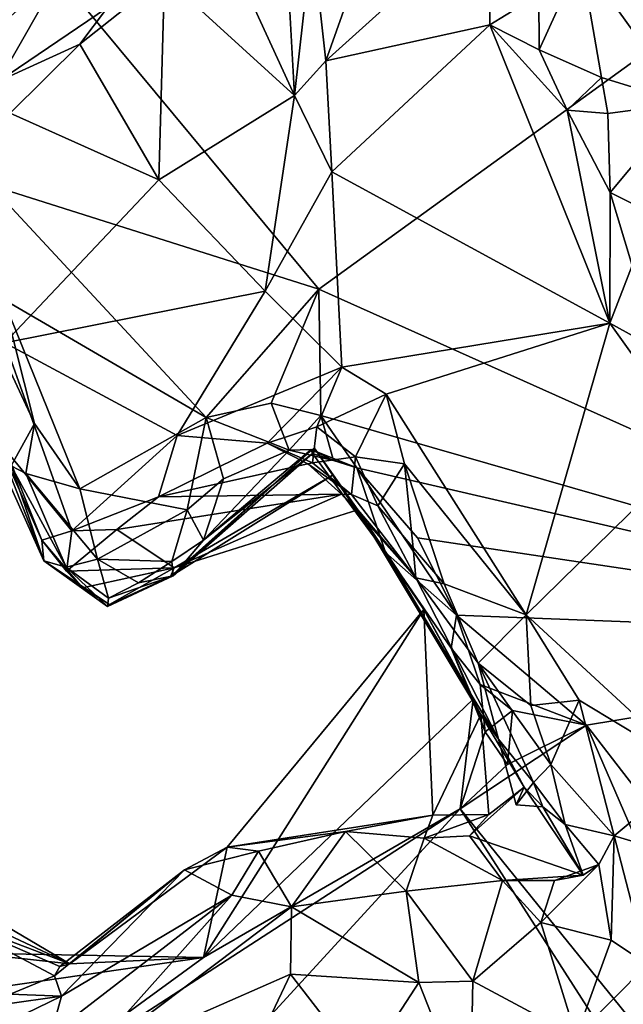
# Model space of a CAD drawing. Units: metres. Extents: x 25.4 to 31.3, y -17.2 to 6.7.
# Drawn here: x 28.7 to 29.2, y -14.4 to -13.6 of the extents above; entities that cross this region are included whole.
import ezdxf

# ---------------------------------------------------------------- set-up
doc = ezdxf.new("R2010")
doc.units = ezdxf.units.M

msp = doc.modelspace()

# ---------------------------------------------------------------- linework, layer by layer
at = {"layer": '1'}
for points in [[(28.66136, -13.71344, -0.05261), (28.59092, -13.39819, -0.05714), (28.92147, -13.79581, -0.05299)], [(28.92147, -13.79581, -0.05299), (28.59092, -13.39819, -0.05714), (29.43544, -13.42376, -0.05967)], [(28.99886, -13.41325, 0.39217), (28.91616, -13.51768, 0.46442), (28.92704, -13.61529, 0.49648)], [(28.99886, -13.41325, 0.39217), (28.92704, -13.61529, 0.49648), (29.0562, -13.49875, 0.3971)], [(28.92147, -13.79581, -0.05299), (29.43544, -13.42376, -0.05967), (29.54178, -14.07351, -0.07007)], [(28.83787, -13.50217, 0.41945), (28.90214, -13.64272, 0.49088), (28.89238, -13.46662, 0.44572)], [(28.89238, -13.46662, 0.44572), (28.90214, -13.64272, 0.49088), (28.91616, -13.51768, 0.46442)], [(29.12904, -13.5338, 0.42498), (29.21113, -13.64866, 0.46123), (29.30183, -13.48019, 0.52042)], [(28.83787, -13.50217, 0.41945), (28.79941, -13.54865, 0.39145), (28.90214, -13.64272, 0.49088)], [(28.92704, -13.61529, 0.49648), (29.05677, -13.58672, 0.42932), (29.0562, -13.49875, 0.3971)], [(29.0562, -13.49875, 0.3971), (29.05677, -13.58672, 0.42932), (29.09579, -13.56255, 0.41477)], [(28.91616, -13.51768, 0.46442), (28.90214, -13.64272, 0.49088), (28.92704, -13.61529, 0.49648)], [(29.09579, -13.56255, 0.41477), (29.09591, -13.6064, 0.4106), (29.12904, -13.5338, 0.42498)], [(29.09591, -13.6064, 0.4106), (29.14537, -13.62828, 0.42312), (29.12904, -13.5338, 0.42498)], [(29.12904, -13.5338, 0.42498), (29.14537, -13.62828, 0.42312), (29.21113, -13.64866, 0.46123)], [(28.66055, -13.54592, 0.57138), (28.63764, -13.61514, 0.45389), (28.71799, -13.54374, 0.41624)], [(28.63764, -13.61514, 0.45389), (28.66786, -13.63131, 0.37983), (28.71799, -13.54374, 0.41624)], [(28.71799, -13.54374, 0.41624), (28.66786, -13.63131, 0.37983), (28.75408, -13.57285, 0.3633)], [(28.73235, -13.60199, 0.35491), (28.79472, -13.70928, 0.4073), (28.79941, -13.54865, 0.39145)], [(28.75408, -13.57285, 0.3633), (28.73235, -13.60199, 0.35491), (28.79941, -13.54865, 0.39145)], [(28.79472, -13.70928, 0.4073), (28.90214, -13.64272, 0.49088), (28.79941, -13.54865, 0.39145)], [(29.05677, -13.58672, 0.42932), (29.09591, -13.6064, 0.4106), (29.09579, -13.56255, 0.41477)], [(28.66786, -13.63131, 0.37983), (28.73235, -13.60199, 0.35491), (28.75408, -13.57285, 0.3633)], [(28.92704, -13.61529, 0.49648), (28.93178, -13.70293, 0.5128), (29.05677, -13.58672, 0.42932)], [(29.05677, -13.58672, 0.42932), (28.93178, -13.70293, 0.5128), (29.15191, -13.82272, 0.46153)], [(29.05677, -13.58672, 0.42932), (29.11815, -13.65416, 0.41664), (29.09591, -13.6064, 0.4106)], [(29.11815, -13.65416, 0.41664), (29.05677, -13.58672, 0.42932), (29.15191, -13.82272, 0.46153)], [(28.66786, -13.63131, 0.37983), (28.67703, -13.65659, 0.34589), (28.73235, -13.60199, 0.35491)], [(28.73235, -13.60199, 0.35491), (28.67703, -13.65659, 0.34589), (28.79472, -13.70928, 0.4073)], [(29.11815, -13.65416, 0.41664), (29.14537, -13.62828, 0.42312), (29.09591, -13.6064, 0.4106)], [(28.92704, -13.61529, 0.49648), (28.90214, -13.64272, 0.49088), (28.93178, -13.70293, 0.5128)], [(29.14537, -13.62828, 0.42312), (29.11815, -13.65416, 0.41664), (29.1502, -13.65673, 0.41634)], [(29.14537, -13.62828, 0.42312), (29.1502, -13.65673, 0.41634), (29.21113, -13.64866, 0.46123)], [(28.79472, -13.70928, 0.4073), (28.87903, -13.79748, 0.50583), (28.90214, -13.64272, 0.49088)], [(28.90214, -13.64272, 0.49088), (28.87903, -13.79748, 0.50583), (28.93178, -13.70293, 0.5128)], [(29.1502, -13.65673, 0.41634), (29.1522, -13.71946, 0.42283), (29.21113, -13.64866, 0.46123)], [(29.21113, -13.64866, 0.46123), (29.1522, -13.71946, 0.42283), (29.2, -13.74299, 0.44021)], [(28.67703, -13.65659, 0.34589), (28.67302, -13.83827, 0.37012), (28.79472, -13.70928, 0.4073)], [(29.11815, -13.65416, 0.41664), (29.15191, -13.82272, 0.46153), (29.1522, -13.71946, 0.42283)], [(29.11815, -13.65416, 0.41664), (29.1522, -13.71946, 0.42283), (29.1502, -13.65673, 0.41634)], [(28.93178, -13.70293, 0.5128), (28.87903, -13.79748, 0.50583), (28.93982, -13.85767, 0.53202)], [(28.93178, -13.70293, 0.5128), (28.93982, -13.85767, 0.53202), (29.15191, -13.82272, 0.46153)], [(28.79472, -13.70928, 0.4073), (28.67302, -13.83827, 0.37012), (28.87903, -13.79748, 0.50583)], [(28.67155, -13.80387, -0.04929), (28.66136, -13.71344, -0.05261), (28.83232, -13.89748, -0.05109)], [(28.92147, -13.79581, -0.05299), (28.83232, -13.89748, -0.05109), (28.66136, -13.71344, -0.05261)], [(29.1522, -13.71946, 0.42283), (29.15191, -13.82272, 0.46153), (29.16967, -13.77724, 0.44069)], [(29.1522, -13.71946, 0.42283), (29.16967, -13.77724, 0.44069), (29.2, -13.74299, 0.44021)], [(29.16967, -13.77724, 0.44069), (29.15191, -13.82272, 0.46153), (29.24947, -13.87647, 0.4532)], [(28.67302, -13.83827, 0.37012), (28.80937, -13.91155, 0.47433), (28.87903, -13.79748, 0.50583)], [(28.87903, -13.79748, 0.50583), (28.80937, -13.91155, 0.47433), (28.93982, -13.85767, 0.53202)], [(28.83232, -13.89748, -0.05109), (28.92147, -13.79581, -0.05299), (28.88376, -13.88605, -0.04912)], [(28.88376, -13.88605, -0.04912), (28.92147, -13.79581, -0.05299), (28.92302, -13.89576, -0.04958)], [(28.92302, -13.89576, -0.04958), (28.92147, -13.79581, -0.05299), (29.54178, -14.07351, -0.07007)], [(28.6965, -13.90214, -0.04351), (28.67767, -13.86172, -0.04146), (28.67155, -13.80387, -0.04929)], [(28.6965, -13.90214, -0.04351), (28.67155, -13.80387, -0.04929), (28.7324, -13.95378, -0.04831)], [(28.7324, -13.95378, -0.04831), (28.67155, -13.80387, -0.04929), (28.83232, -13.89748, -0.05109)], [(28.93982, -13.85767, 0.53202), (28.97478, -13.87905, 0.52818), (29.15191, -13.82272, 0.46153)], [(28.97478, -13.87905, 0.52818), (29.08571, -14.05342, 0.50412), (29.15191, -13.82272, 0.46153)], [(29.08571, -14.05342, 0.50412), (29.22159, -13.92047, 0.4594), (29.15191, -13.82272, 0.46153)], [(29.15191, -13.82272, 0.46153), (29.22159, -13.92047, 0.4594), (29.24947, -13.87647, 0.4532)], [(28.67377, -13.92327, 0.36503), (28.72589, -13.9871, 0.41946), (28.67302, -13.83827, 0.37012)], [(28.67302, -13.83827, 0.37012), (28.72589, -13.9871, 0.41946), (28.80937, -13.91155, 0.47433)], [(28.80937, -13.91155, 0.47433), (28.8805, -13.91767, 0.49385), (28.93982, -13.85767, 0.53202)], [(28.93982, -13.85767, 0.53202), (28.8805, -13.91767, 0.49385), (28.91999, -13.90468, 0.50891)], [(28.93982, -13.85767, 0.53202), (28.91999, -13.90468, 0.50891), (28.97478, -13.87905, 0.52818)], [(28.67805, -13.93559, -0.01227), (28.67767, -13.86172, -0.04146), (28.6965, -13.90214, -0.04351)], [(28.91999, -13.90468, 0.50891), (28.95064, -13.92864, 0.50809), (28.97478, -13.87905, 0.52818)], [(28.97478, -13.87905, 0.52818), (28.95064, -13.92864, 0.50809), (28.98939, -13.93402, 0.51902)], [(28.98939, -13.93402, 0.51902), (29.08571, -14.05342, 0.50412), (28.97478, -13.87905, 0.52818)], [(28.83232, -13.89748, -0.05109), (28.88376, -13.88605, -0.04912), (28.89792, -13.92322, -0.02493)], [(28.89792, -13.92322, -0.02493), (28.88376, -13.88605, -0.04912), (28.92302, -13.89576, -0.04958)], [(28.81734, -13.97047, -0.0477), (28.7324, -13.95378, -0.04831), (28.83232, -13.89748, -0.05109)], [(28.81734, -13.97047, -0.0477), (28.83232, -13.89748, -0.05109), (28.84607, -13.94586, -0.04668)], [(28.84607, -13.94586, -0.04668), (28.83232, -13.89748, -0.05109), (28.89792, -13.92322, -0.02493)], [(28.89792, -13.92322, -0.02493), (28.92302, -13.89576, -0.04958), (28.93323, -13.93152, -0.02207)], [(28.93323, -13.93152, -0.02207), (28.92302, -13.89576, -0.04958), (28.95169, -13.93721, -0.04201)], [(28.95169, -13.93721, -0.04201), (28.92302, -13.89576, -0.04958), (29.54178, -14.07351, -0.07007)], [(28.65557, -13.90354, 0.08261), (28.67805, -13.93559, -0.01227), (28.70379, -14.01075, 0.15796)], [(28.70379, -14.01075, 0.15796), (28.66322, -13.90763, 0.23336), (28.65557, -13.90354, 0.08261)], [(28.68956, -13.94165, -0.0291), (28.67805, -13.93559, -0.01227), (28.6965, -13.90214, -0.04351)], [(28.68956, -13.94165, -0.0291), (28.6965, -13.90214, -0.04351), (28.7324, -13.95378, -0.04831)], [(28.8805, -13.91767, 0.49385), (28.9166, -13.93315, 0.47909), (28.91999, -13.90468, 0.50891)], [(28.91999, -13.90468, 0.50891), (28.9166, -13.93315, 0.47909), (28.95064, -13.92864, 0.50809)], [(28.70379, -14.01075, 0.15796), (28.70226, -13.99442, 0.34806), (28.66322, -13.90763, 0.23336)], [(28.66322, -13.90763, 0.23336), (28.70226, -13.99442, 0.34806), (28.67377, -13.92327, 0.36503)], [(28.72589, -13.9871, 0.41946), (28.79455, -13.96005, 0.46361), (28.80937, -13.91155, 0.47433)], [(28.80937, -13.91155, 0.47433), (28.79455, -13.96005, 0.46361), (28.8805, -13.91767, 0.49385)], [(28.9129, -13.93402, 0.44737), (28.8805, -13.91767, 0.49385), (28.79455, -13.96005, 0.46361)], [(28.804, -14.02327, 0.16942), (28.80616, -14.02278, 0.0576), (28.91774, -13.92142, 0.13451)], [(28.804, -14.02327, 0.16942), (28.91774, -13.92142, 0.13451), (28.93296, -13.94279, 0.24108)], [(28.91774, -13.92142, 0.13451), (28.80616, -14.02278, 0.0576), (28.91644, -13.92598, 0.0403)], [(28.83025, -13.99439, -0.00787), (28.89792, -13.92322, -0.02493), (28.9155, -13.92263, 0.00995)], [(28.91644, -13.92598, 0.0403), (28.83025, -13.99439, -0.00787), (28.9155, -13.92263, 0.00995)], [(28.8805, -13.91767, 0.49385), (28.9129, -13.93402, 0.44737), (28.9166, -13.93315, 0.47909)], [(28.9155, -13.92263, 0.00995), (28.89792, -13.92322, -0.02493), (28.93323, -13.93152, -0.02207)], [(28.95169, -13.93721, -0.04201), (28.9155, -13.92263, 0.00995), (28.93323, -13.93152, -0.02207)], [(28.9155, -13.92263, 0.00995), (28.95169, -13.93721, -0.04201), (28.91644, -13.92598, 0.0403)], [(28.97425, -14.00412, 0.02674), (28.91774, -13.92142, 0.13451), (28.91644, -13.92598, 0.0403)], [(28.93296, -13.94279, 0.24108), (28.91774, -13.92142, 0.13451), (29.00457, -14.0493, 0.19102)], [(28.91774, -13.92142, 0.13451), (28.97425, -14.00412, 0.02674), (29.00457, -14.0493, 0.19102)], [(29.08571, -14.05342, 0.50412), (29.21844, -14.176, 0.47282), (29.22159, -13.92047, 0.4594)], [(28.67377, -13.92327, 0.36503), (28.70226, -13.99442, 0.34806), (28.72589, -13.9871, 0.41946)], [(28.80616, -14.02278, 0.0576), (28.83025, -13.99439, -0.00787), (28.91644, -13.92598, 0.0403)], [(28.83025, -13.99439, -0.00787), (28.84607, -13.94586, -0.04668), (28.89792, -13.92322, -0.02493)], [(28.91644, -13.92598, 0.0403), (28.95169, -13.93721, -0.04201), (28.97425, -14.00412, 0.02674)], [(28.9166, -13.93315, 0.47909), (28.9473, -13.95838, 0.47389), (28.95064, -13.92864, 0.50809)], [(28.9473, -13.95838, 0.47389), (28.96822, -13.96735, 0.49656), (28.95064, -13.92864, 0.50809)], [(28.95064, -13.92864, 0.50809), (28.96822, -13.96735, 0.49656), (28.98939, -13.93402, 0.51902)], [(28.67805, -13.93559, -0.01227), (28.68956, -13.94165, -0.0291), (28.72141, -14.01588, 0.01755)], [(28.67805, -13.93559, -0.01227), (28.72141, -14.01588, 0.01755), (28.70379, -14.01075, 0.15796)], [(28.79455, -13.96005, 0.46361), (28.93936, -13.95815, 0.3794), (28.9129, -13.93402, 0.44737)], [(28.9129, -13.93402, 0.44737), (28.9473, -13.95838, 0.47389), (28.9166, -13.93315, 0.47909)], [(28.93936, -13.95815, 0.3794), (28.9473, -13.95838, 0.47389), (28.9129, -13.93402, 0.44737)], [(28.97425, -14.00412, 0.02674), (28.95169, -13.93721, -0.04201), (29.03054, -14.05374, -0.03918)], [(29.03054, -14.05374, -0.03918), (28.95169, -13.93721, -0.04201), (28.99971, -13.99268, -0.041)], [(28.95169, -13.93721, -0.04201), (29.54178, -14.07351, -0.07007), (28.99971, -13.99268, -0.041)], [(28.96822, -13.96735, 0.49656), (28.99605, -14.00046, 0.49585), (28.98939, -13.93402, 0.51902)], [(28.98939, -13.93402, 0.51902), (28.99605, -14.00046, 0.49585), (29.02079, -14.02908, 0.49937)], [(28.98939, -13.93402, 0.51902), (29.02079, -14.02908, 0.49937), (29.08571, -14.05342, 0.50412)], [(28.72141, -14.01588, 0.01755), (28.68956, -13.94165, -0.0291), (28.74638, -14.00949, -0.04577)], [(28.74638, -14.00949, -0.04577), (28.68956, -13.94165, -0.0291), (28.7324, -13.95378, -0.04831)], [(28.80704, -14.01643, 0.30184), (28.804, -14.02327, 0.16942), (28.93296, -13.94279, 0.24108)], [(28.95235, -13.97051, 0.31827), (28.80704, -14.01643, 0.30184), (28.93296, -13.94279, 0.24108)], [(28.83025, -13.99439, -0.00787), (28.81734, -13.97047, -0.0477), (28.84607, -13.94586, -0.04668)], [(28.95235, -13.97051, 0.31827), (28.93296, -13.94279, 0.24108), (29.00457, -14.0493, 0.19102)], [(28.74638, -14.00949, -0.04577), (28.7324, -13.95378, -0.04831), (28.81734, -13.97047, -0.0477)], [(28.76168, -13.9861, 0.44686), (28.79455, -13.96005, 0.46361), (28.72589, -13.9871, 0.41946)], [(28.76168, -13.9861, 0.44686), (28.80704, -14.01643, 0.30184), (28.93936, -13.95815, 0.3794)], [(28.79455, -13.96005, 0.46361), (28.76168, -13.9861, 0.44686), (28.93936, -13.95815, 0.3794)], [(28.80704, -14.01643, 0.30184), (28.95235, -13.97051, 0.31827), (28.93936, -13.95815, 0.3794)], [(28.9473, -13.95838, 0.47389), (28.93936, -13.95815, 0.3794), (28.99824, -14.02433, 0.45537)], [(28.99824, -14.02433, 0.45537), (28.93936, -13.95815, 0.3794), (28.95235, -13.97051, 0.31827)], [(28.96822, -13.96735, 0.49656), (28.9473, -13.95838, 0.47389), (28.99824, -14.02433, 0.45537)], [(28.96822, -13.96735, 0.49656), (28.99824, -14.02433, 0.45537), (28.99605, -14.00046, 0.49585)], [(28.80504, -14.01124, -0.03458), (28.74638, -14.00949, -0.04577), (28.81734, -13.97047, -0.0477)], [(28.80504, -14.01124, -0.03458), (28.81734, -13.97047, -0.0477), (28.83025, -13.99439, -0.00787)], [(28.95235, -13.97051, 0.31827), (29.00457, -14.0493, 0.19102), (29.04973, -14.13235, 0.37587)], [(28.99824, -14.02433, 0.45537), (28.95235, -13.97051, 0.31827), (29.06382, -14.1519, 0.41557)], [(29.06382, -14.1519, 0.41557), (28.95235, -13.97051, 0.31827), (29.04973, -14.13235, 0.37587)], [(28.72589, -13.9871, 0.41946), (28.70226, -13.99442, 0.34806), (28.72167, -14.01893, 0.34882)], [(28.72589, -13.9871, 0.41946), (28.72167, -14.01893, 0.34882), (28.76168, -13.9861, 0.44686)], [(28.76168, -13.9861, 0.44686), (28.72167, -14.01893, 0.34882), (28.80704, -14.01643, 0.30184)], [(29.03054, -14.05374, -0.03918), (28.99971, -13.99268, -0.041), (29.54178, -14.07351, -0.07007)], [(28.70226, -13.99442, 0.34806), (28.70379, -14.01075, 0.15796), (28.7344, -14.03207, 0.31911)], [(28.70226, -13.99442, 0.34806), (28.7344, -14.03207, 0.31911), (28.72167, -14.01893, 0.34882)], [(28.80616, -14.02278, 0.0576), (28.80504, -14.01124, -0.03458), (28.83025, -13.99439, -0.00787)], [(28.99605, -14.00046, 0.49585), (28.99824, -14.02433, 0.45537), (29.02079, -14.02908, 0.49937)], [(28.97425, -14.00412, 0.02674), (29.03054, -14.05374, -0.03918), (29.02625, -14.07991, -0.00087)], [(28.97425, -14.00412, 0.02674), (29.02625, -14.07991, -0.00087), (29.04363, -14.12039, 0.04789)], [(29.00457, -14.0493, 0.19102), (28.97425, -14.00412, 0.02674), (29.04363, -14.12039, 0.04789)], [(28.70379, -14.01075, 0.15796), (28.72141, -14.01588, 0.01755), (28.75413, -14.04697, 0.09373)], [(28.70379, -14.01075, 0.15796), (28.75413, -14.04697, 0.09373), (28.75584, -14.04529, 0.25031)], [(28.7344, -14.03207, 0.31911), (28.70379, -14.01075, 0.15796), (28.75584, -14.04529, 0.25031)], [(28.72141, -14.01588, 0.01755), (28.74638, -14.00949, -0.04577), (28.75501, -14.04026, 0.00881)], [(28.72141, -14.01588, 0.01755), (28.75501, -14.04026, 0.00881), (28.75413, -14.04697, 0.09373)], [(28.7344, -14.03207, 0.31911), (28.80704, -14.01643, 0.30184), (28.72167, -14.01893, 0.34882)], [(28.7344, -14.03207, 0.31911), (28.75584, -14.04529, 0.25031), (28.80704, -14.01643, 0.30184)], [(28.75501, -14.04026, 0.00881), (28.74638, -14.00949, -0.04577), (28.7786, -14.02834, -0.0328)], [(28.7786, -14.02834, -0.0328), (28.74638, -14.00949, -0.04577), (28.80504, -14.01124, -0.03458)], [(28.75584, -14.04529, 0.25031), (28.804, -14.02327, 0.16942), (28.80704, -14.01643, 0.30184)], [(28.80616, -14.02278, 0.0576), (28.7786, -14.02834, -0.0328), (28.80504, -14.01124, -0.03458)], [(28.75413, -14.04697, 0.09373), (28.75501, -14.04026, 0.00881), (28.80616, -14.02278, 0.0576)], [(28.75413, -14.04697, 0.09373), (28.80616, -14.02278, 0.0576), (28.804, -14.02327, 0.16942)], [(28.75584, -14.04529, 0.25031), (28.75413, -14.04697, 0.09373), (28.804, -14.02327, 0.16942)], [(28.75501, -14.04026, 0.00881), (28.7786, -14.02834, -0.0328), (28.80616, -14.02278, 0.0576)], [(29.02079, -14.02908, 0.49937), (28.99824, -14.02433, 0.45537), (29.04761, -14.09178, 0.48806)], [(28.99824, -14.02433, 0.45537), (29.06382, -14.1519, 0.41557), (29.04761, -14.09178, 0.48806)], [(29.02079, -14.02908, 0.49937), (29.04761, -14.09178, 0.48806), (29.08571, -14.05342, 0.50412)], [(28.83007, -14.32481, -0.04652), (28.84888, -14.23731, 0.22749), (29.00457, -14.0493, 0.19102)], [(28.83007, -14.32481, -0.04652), (29.00457, -14.0493, 0.19102), (29.04363, -14.12039, 0.04789)], [(28.84888, -14.23731, 0.22749), (29.01167, -14.21205, 0.32147), (29.00457, -14.0493, 0.19102)], [(29.01167, -14.21205, 0.32147), (29.04973, -14.13235, 0.37587), (29.00457, -14.0493, 0.19102)], [(29.02625, -14.07991, -0.00087), (29.03054, -14.05374, -0.03918), (29.04924, -14.10877, -0.03562)], [(29.03054, -14.05374, -0.03918), (29.54178, -14.07351, -0.07007), (29.13344, -14.14084, -0.04819)], [(29.04924, -14.10877, -0.03562), (29.03054, -14.05374, -0.03918), (29.13344, -14.14084, -0.04819)], [(29.04761, -14.09178, 0.48806), (29.08923, -14.12529, 0.49702), (29.08571, -14.05342, 0.50412)], [(29.08923, -14.12529, 0.49702), (29.12771, -14.12118, 0.49335), (29.08571, -14.05342, 0.50412)], [(29.08571, -14.05342, 0.50412), (29.12771, -14.12118, 0.49335), (29.21844, -14.176, 0.47282)], [(29.13344, -14.14084, -0.04819), (29.54178, -14.07351, -0.07007), (29.3169, -14.37812, -0.04673)], [(29.02625, -14.07991, -0.00087), (29.04924, -14.10877, -0.03562), (29.05326, -14.14624, -0.01059)], [(29.02625, -14.07991, -0.00087), (29.05326, -14.14624, -0.01059), (29.04363, -14.12039, 0.04789)], [(29.04761, -14.09178, 0.48806), (29.06382, -14.1519, 0.41557), (29.09155, -14.18631, 0.45453)], [(29.08923, -14.12529, 0.49702), (29.04761, -14.09178, 0.48806), (29.10518, -14.1721, 0.47648)], [(29.04761, -14.09178, 0.48806), (29.09155, -14.18631, 0.45453), (29.10518, -14.1721, 0.47648)], [(29.05326, -14.14624, -0.01059), (29.04924, -14.10877, -0.03562), (29.07493, -14.12914, -0.03612)], [(29.07493, -14.12914, -0.03612), (29.04924, -14.10877, -0.03562), (29.13344, -14.14084, -0.04819)], [(29.03345, -14.20716, -0.04261), (28.83007, -14.32481, -0.04652), (29.04363, -14.12039, 0.04789)], [(29.04363, -14.12039, 0.04789), (29.05326, -14.14624, -0.01059), (29.03345, -14.20716, -0.04261)], [(29.08923, -14.12529, 0.49702), (29.10518, -14.1721, 0.47648), (29.12771, -14.12118, 0.49335)], [(29.12771, -14.12118, 0.49335), (29.10518, -14.1721, 0.47648), (29.15541, -14.22829, 0.46998)], [(29.12771, -14.12118, 0.49335), (29.15541, -14.22829, 0.46998), (29.21844, -14.176, 0.47282)], [(29.04973, -14.13235, 0.37587), (29.01167, -14.21205, 0.32147), (29.05611, -14.21165, 0.36007)], [(29.04973, -14.13235, 0.37587), (29.05611, -14.21165, 0.36007), (29.08394, -14.18988, 0.39789)], [(29.06382, -14.1519, 0.41557), (29.04973, -14.13235, 0.37587), (29.08394, -14.18988, 0.39789)], [(29.07081, -14.17189, -0.03647), (29.05326, -14.14624, -0.01059), (29.07493, -14.12914, -0.03612)], [(29.07081, -14.17189, -0.03647), (29.07493, -14.12914, -0.03612), (29.13344, -14.14084, -0.04819)], [(29.31085, -14.54961, -0.04595), (29.03345, -14.20716, -0.04261), (29.13344, -14.14084, -0.04819)], [(29.03345, -14.20716, -0.04261), (29.07081, -14.17189, -0.03647), (29.13344, -14.14084, -0.04819)], [(29.3169, -14.37812, -0.04673), (29.31085, -14.54961, -0.04595), (29.13344, -14.14084, -0.04819)], [(29.03345, -14.20716, -0.04261), (29.05326, -14.14624, -0.01059), (29.07081, -14.17189, -0.03647)], [(29.06382, -14.1519, 0.41557), (29.07765, -14.20397, 0.42868), (29.09155, -14.18631, 0.45453)], [(29.07765, -14.20397, 0.42868), (29.06382, -14.1519, 0.41557), (29.08394, -14.18988, 0.39789)], [(29.10518, -14.1721, 0.47648), (29.09155, -14.18631, 0.45453), (29.1165, -14.21934, 0.46222)], [(29.10518, -14.1721, 0.47648), (29.1165, -14.21934, 0.46222), (29.15541, -14.22829, 0.46998)], [(29.21844, -14.176, 0.47282), (29.15541, -14.22829, 0.46998), (29.31307, -14.27556, 0.44295)], [(29.09155, -14.18631, 0.45453), (29.07765, -14.20397, 0.42868), (29.09887, -14.20557, 0.43324)], [(29.09155, -14.18631, 0.45453), (29.09887, -14.20557, 0.43324), (29.1165, -14.21934, 0.46222)], [(29.05611, -14.21165, 0.36007), (29.04072, -14.22836, 0.38253), (29.08394, -14.18988, 0.39789)], [(29.13065, -14.25956, 0.4203), (29.08394, -14.18988, 0.39789), (29.04072, -14.22836, 0.38253)], [(29.09887, -14.20557, 0.43324), (29.07765, -14.20397, 0.42868), (29.08394, -14.18988, 0.39789)], [(29.13065, -14.25956, 0.4203), (29.09887, -14.20557, 0.43324), (29.08394, -14.18988, 0.39789)], [(28.51915, -14.7672, -0.03785), (29.03345, -14.20716, -0.04261), (29.46324, -14.8776, -0.03996)], [(28.65889, -14.44936, -0.04414), (29.03345, -14.20716, -0.04261), (28.51915, -14.7672, -0.03785)], [(28.65889, -14.44936, -0.04414), (28.83007, -14.32481, -0.04652), (29.03345, -14.20716, -0.04261)], [(29.46324, -14.8776, -0.03996), (29.03345, -14.20716, -0.04261), (29.31085, -14.54961, -0.04595)], [(29.1165, -14.21934, 0.46222), (29.09887, -14.20557, 0.43324), (29.13065, -14.25956, 0.4203)], [(28.84888, -14.23731, 0.22749), (28.94266, -14.22503, 0.35028), (29.01167, -14.21205, 0.32147)], [(29.01167, -14.21205, 0.32147), (28.94266, -14.22503, 0.35028), (29.00499, -14.23036, 0.37694)], [(29.01167, -14.21205, 0.32147), (29.00499, -14.23036, 0.37694), (29.05611, -14.21165, 0.36007)], [(29.00499, -14.23036, 0.37694), (29.04072, -14.22836, 0.38253), (29.05611, -14.21165, 0.36007)], [(28.84888, -14.23731, 0.22749), (28.87368, -14.24064, 0.35352), (28.94266, -14.22503, 0.35028)], [(28.87368, -14.24064, 0.35352), (28.89995, -14.28467, 0.45076), (28.94266, -14.22503, 0.35028)], [(28.94266, -14.22503, 0.35028), (28.89995, -14.28467, 0.45076), (28.99062, -14.27233, 0.45063)], [(28.94266, -14.22503, 0.35028), (28.99062, -14.27233, 0.45063), (29.00499, -14.23036, 0.37694)], [(29.1165, -14.21934, 0.46222), (29.13065, -14.25956, 0.4203), (29.14329, -14.25112, 0.46064)], [(29.1165, -14.21934, 0.46222), (29.14329, -14.25112, 0.46064), (29.15541, -14.22829, 0.46998)], [(29.00499, -14.23036, 0.37694), (28.99062, -14.27233, 0.45063), (29.067, -14.26384, 0.43381)], [(29.04072, -14.22836, 0.38253), (29.00499, -14.23036, 0.37694), (29.067, -14.26384, 0.43381)], [(29.04072, -14.22836, 0.38253), (29.067, -14.26384, 0.43381), (29.13065, -14.25956, 0.4203)], [(29.15294, -14.31091, 0.4625), (29.15541, -14.22829, 0.46998), (29.14329, -14.25112, 0.46064)], [(29.15294, -14.31091, 0.4625), (29.1816, -14.33012, 0.46008), (29.15541, -14.22829, 0.46998)], [(29.15541, -14.22829, 0.46998), (29.1816, -14.33012, 0.46008), (29.31307, -14.27556, 0.44295)], [(28.72443, -14.32959, 0.16597), (28.8151, -14.2553, 0.3132), (28.84888, -14.23731, 0.22749)], [(28.83007, -14.32481, -0.04652), (28.72443, -14.32959, 0.16597), (28.84888, -14.23731, 0.22749)], [(28.84888, -14.23731, 0.22749), (28.8151, -14.2553, 0.3132), (28.87368, -14.24064, 0.35352)], [(28.8151, -14.2553, 0.3132), (28.8526, -14.27546, 0.41266), (28.87368, -14.24064, 0.35352)], [(28.87368, -14.24064, 0.35352), (28.8526, -14.27546, 0.41266), (28.89995, -14.28467, 0.45076)], [(28.58006, -14.24446, 0.23447), (28.61799, -14.28948, 0.2599), (28.72443, -14.32959, 0.16597)], [(28.60071, -14.27155, 0.05247), (28.58006, -14.24446, 0.23447), (28.72443, -14.32959, 0.16597)], [(28.71634, -14.33183, 0.24423), (28.7123, -14.33933, 0.2919), (28.8151, -14.2553, 0.3132)], [(28.7123, -14.33933, 0.2919), (28.71779, -14.35517, 0.35677), (28.8151, -14.2553, 0.3132)], [(28.72443, -14.32959, 0.16597), (28.71634, -14.33183, 0.24423), (28.8151, -14.2553, 0.3132)], [(28.71779, -14.35517, 0.35677), (28.8526, -14.27546, 0.41266), (28.8151, -14.2553, 0.3132)], [(29.10798, -14.26374, 0.4449), (29.09712, -14.29709, 0.45527), (29.14329, -14.25112, 0.46064)], [(29.09712, -14.29709, 0.45527), (29.15294, -14.31091, 0.4625), (29.14329, -14.25112, 0.46064)], [(29.10798, -14.26374, 0.4449), (29.14329, -14.25112, 0.46064), (29.13065, -14.25956, 0.4203)], [(28.99062, -14.27233, 0.45063), (29.04348, -14.34342, 0.49998), (29.067, -14.26384, 0.43381)], [(29.067, -14.26384, 0.43381), (29.04348, -14.34342, 0.49998), (29.09712, -14.29709, 0.45527)], [(29.067, -14.26384, 0.43381), (29.10798, -14.26374, 0.4449), (29.13065, -14.25956, 0.4203)], [(29.067, -14.26384, 0.43381), (29.09712, -14.29709, 0.45527), (29.10798, -14.26374, 0.4449)], [(28.6472, -14.32131, 0.00533), (28.60071, -14.27155, 0.05247), (28.72443, -14.32959, 0.16597)], [(28.99062, -14.27233, 0.45063), (28.89995, -14.28467, 0.45076), (29.00078, -14.34438, 0.50445)], [(28.99062, -14.27233, 0.45063), (29.00078, -14.34438, 0.50445), (29.04348, -14.34342, 0.49998)], [(28.71779, -14.35517, 0.35677), (28.70923, -14.38595, 0.3957), (28.8526, -14.27546, 0.41266)], [(28.70923, -14.38595, 0.3957), (28.73088, -14.41161, 0.44307), (28.8526, -14.27546, 0.41266)], [(28.8526, -14.27546, 0.41266), (28.73088, -14.41161, 0.44307), (28.89995, -14.28467, 0.45076)], [(28.89995, -14.28467, 0.45076), (28.73088, -14.41161, 0.44307), (28.89897, -14.33786, 0.48428)], [(28.89995, -14.28467, 0.45076), (28.89897, -14.33786, 0.48428), (29.00078, -14.34438, 0.50445)], [(28.61799, -14.28948, 0.2599), (28.67722, -14.35361, 0.31274), (28.7123, -14.33933, 0.2919)], [(28.61799, -14.28948, 0.2599), (28.71634, -14.33183, 0.24423), (28.72443, -14.32959, 0.16597)], [(28.71634, -14.33183, 0.24423), (28.61799, -14.28948, 0.2599), (28.7123, -14.33933, 0.2919)], [(29.09712, -14.29709, 0.45527), (29.04348, -14.34342, 0.49998), (29.12514, -14.3872, 0.49784)], [(29.09712, -14.29709, 0.45527), (29.12514, -14.3872, 0.49784), (29.15294, -14.31091, 0.4625)], [(29.15294, -14.31091, 0.4625), (29.12514, -14.3872, 0.49784), (29.1816, -14.33012, 0.46008)], [(28.66817, -14.3483, -0.03819), (28.6472, -14.32131, 0.00533), (28.83007, -14.32481, -0.04652)], [(28.83007, -14.32481, -0.04652), (28.6472, -14.32131, 0.00533), (28.72443, -14.32959, 0.16597)], [(28.65889, -14.44936, -0.04414), (28.66817, -14.3483, -0.03819), (28.83007, -14.32481, -0.04652)], [(29.1816, -14.33012, 0.46008), (29.12514, -14.3872, 0.49784), (29.2099, -14.36608, 0.46056)], [(28.7123, -14.33933, 0.2919), (28.67722, -14.35361, 0.31274), (28.71779, -14.35517, 0.35677)], [(28.73088, -14.41161, 0.44307), (28.82428, -14.49534, 0.51166), (28.89897, -14.33786, 0.48428)], [(28.89897, -14.33786, 0.48428), (28.82428, -14.49534, 0.51166), (28.95654, -14.41239, 0.52209)], [(28.89897, -14.33786, 0.48428), (28.95654, -14.41239, 0.52209), (29.00078, -14.34438, 0.50445)], [(29.00078, -14.34438, 0.50445), (29.04135, -14.44763, 0.53057), (29.04348, -14.34342, 0.49998)], [(29.04348, -14.34342, 0.49998), (29.04135, -14.44763, 0.53057), (29.12514, -14.3872, 0.49784)], [(29.00078, -14.34438, 0.50445), (28.95654, -14.41239, 0.52209), (29.04135, -14.44763, 0.53057)], [(28.67722, -14.35361, 0.31274), (28.67317, -14.36172, 0.34211), (28.71779, -14.35517, 0.35677)], [(28.67317, -14.36172, 0.34211), (28.67977, -14.37367, 0.35903), (28.71779, -14.35517, 0.35677)], [(28.67977, -14.37367, 0.35903), (28.70923, -14.38595, 0.3957), (28.71779, -14.35517, 0.35677)]]:
    msp.add_3dface(points, dxfattribs=at)

doc.saveas('drawing.dxf')
